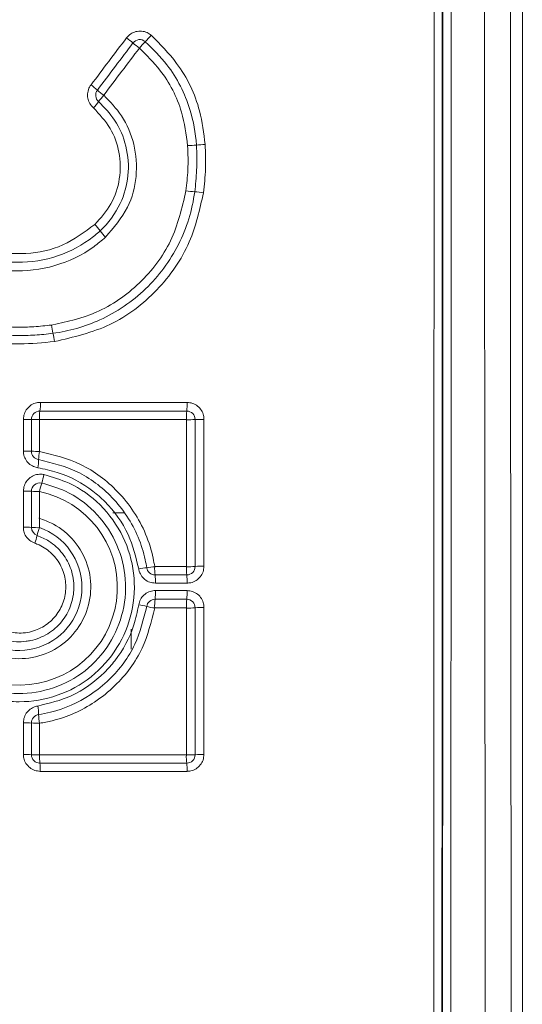
# Paper-space layout 'Sheet3' of a CAD drawing. Units: inches. Extents: x 8 to 265, y 4 to 173.
# Drawn here: x 77 to 78, y 44 to 46 of the extents above; entities that cross this region are included whole.
import ezdxf

# ---------------------------------------------------------------- set-up
doc = ezdxf.new("R2010")
doc.units = ezdxf.units.IN
doc.header["$MEASUREMENT"] = 0
doc.layers.add('LAYER_1', color=5, linetype='Continuous')
doc.styles.add('SLDTEXTSTYLE0', font='TXT', dxfattribs={"width": 0.75})
doc.dimstyles.new('SLDDIMSTYLE7', dxfattribs={"dimtxt": 2, "dimasz": 2.08, "dimexe": 0, "dimexo": 0.0625, "dimgap": 0.5, "dimtad": 0, "dimtih": 1, "dimtoh": 1, "dimlfac": 0.833333, "dimrnd": 1e-09, "dimzin": 4, "dimdsep": 46, "dimtxsty": 'SLDTEXTSTYLE0', "dimsah": 1, "dimcen": 0.09, "dimadec": 0, "dimazin": 1, "dimtfac": 1, "dimtmove": 0, "dimatfit": 0, "dimfxl": 0, "dimfrac": 2, "dimtolj": 1, "dimtzin": 12, "dimarcsym": 0})
doc.dimstyles.new('SLDDIMSTYLE8', dxfattribs={"dimtxt": 2, "dimasz": 2.08, "dimexe": 0, "dimexo": 0.0625, "dimgap": 0.5, "dimtad": 0, "dimtih": 1, "dimtoh": 1, "dimlfac": 0.833333, "dimrnd": 1e-09, "dimzin": 12, "dimdsep": 46, "dimtxsty": 'SLDTEXTSTYLE0', "dimsah": 1, "dimcen": 0.09, "dimadec": 0, "dimazin": 3, "dimtfac": 1, "dimtmove": 0, "dimatfit": 0, "dimfxl": 0, "dimfrac": 2, "dimtolj": 1, "dimtzin": 12, "dimarcsym": 0})

# ---------------------------------------------------------------- blocks, each defined once
blk = doc.blocks.new('_D_20')
at = {"layer": 'LAYER_1', "ltscale": 16}
for p, q in [((62.2749, 60.2948), (62.2749, 64.2948)), ((74.0255, 60.2948), (60.2749, 60.2948)), ((58.4421, 53.0928), (58.0358, 53.0928)), ((58.0358, 53.0928), (58.0358, 49.9178)), ((66.1077, 53.0928), (66.514, 53.0928)), ((66.514, 53.0928), (66.514, 49.9178)), ((58.0358, 49.9178), (58.4421, 49.9178)), ((66.514, 49.9178), (66.1077, 49.9178)), ((80.868, 46.6948), (60.2749, 46.6948)), ((62.2749, 46.6948), (62.2749, 42.6948))]:
    blk.add_line(p, q, dxfattribs=at)
for points in [[(62.2749, 60.2948), (62.5949, 62.3748), (61.9549, 62.3748)], [(62.2749, 46.6948), (61.9549, 44.6148), (62.5949, 44.6148)]]:
    blk.add_solid(points, dxfattribs=at)
at = {"layer": 'LAYER_1', "ltscale": 16, "char_height": 2, "attachment_point": 1, "style": 'SLDTEXTSTYLE0'}
for s, insert in [('8.50', (58.8763, 56.0771, 0.0063)), ('215.9', (58.9499, 52.4959, 0.0063))]:
    blk.add_mtext(s, dxfattribs=dict(at, insert=insert))
blk = doc.blocks.new('_D_25')
at = {"layer": 'LAYER_1', "ltscale": 16}
for p, q in [((46.8485, 75.8106), (46.4423, 75.8106)), ((46.4423, 75.8106), (46.4423, 72.6356)), ((53.0364, 75.8106), (53.4426, 75.8106)), ((53.4426, 75.8106), (53.4426, 72.6356)), ((74.4255, 61.0948), (74.4255, 72.7537)), ((76.6755, 45.4082), (76.6755, 72.7537)), ((46.4423, 72.6356), (46.8485, 72.6356)), ((53.4426, 72.6356), (53.0364, 72.6356)), ((74.4255, 70.7537), (60.3297, 70.7537)), ((76.6755, 70.7537), (80.6755, 70.7537))]:
    blk.add_line(p, q, dxfattribs=at)
for points in [[(74.4255, 70.7537), (72.3455, 71.0737), (72.3455, 70.4337)], [(76.6755, 70.7537), (78.7555, 70.4337), (78.7555, 71.0737)]]:
    blk.add_solid(points, dxfattribs=at)
at = {"layer": 'LAYER_1', "ltscale": 16, "char_height": 2, "attachment_point": 1, "style": 'SLDTEXTSTYLE0'}
for s, insert in [('1.41', (46.5438, 78.795, -61.5752)), ('35.7', (47.3563, 75.2138, -61.5752)), ('TO FRONT FACE', (39.8786, 71.6325, -61.5752)), ('OF ALUMINUM', (40.3133, 68.4575, -61.5752)), ('EXTRUSION', (43.0536, 65.2825, -61.5752))]:
    blk.add_mtext(s, dxfattribs=dict(at, insert=insert))

psp = doc.layouts.new('Sheet3')

# ---------------------------------------------------------------- linework, layer by layer
at = {"color": 7, "linetype": 'Continuous', "lineweight": 15, "ltscale": 16}
for p, q in [((78.2755, 42.8823), (78.2755, 50.5072)), ((77.5225, 45.4148), (77.5006, 45.4148)), ((77.5355, 45.1948), (77.5355, 45.1571))]:
    psp.add_line(p, q, dxfattribs=at)
at = {"color": 7, "linetype": 'Continuous', "lineweight": 15, "ltscale": 256}
for centre, radius, start, end in [((77.4562, 46.2133), 0.122, 47.3637, 54.6615), ((77.5516, 46.2935), 0.016, 49.3014, 142.8764), ((77.4519, 46.4166), 0.1564, 314.7892, 320.8461), ((77.6221, 46.3937), 0.123, 227.4055, 234.6494), ((77.6718, 46.1949), 0.1559, 134.772, 140.8529), ((77.3944, 46.1317), 0.1129, 46.9192, 54.8035), ((77.4843, 46.2045), 0.016, 142.8764, 228.9405), ((77.5492, 46.2973), 0.1138, 226.9619, 234.7913), ((77.5874, 46.1088), 0.1411, 137.4124, 143.6818), ((77.3611, 46.2751), 0.1398, 317.3999, 323.7242), ((77.6187, 46.5892), 0.4807, 272.8131, 274.7962), ((77.6989, 45.6332), 0.4786, 92.8116, 94.8018), ((77.6745, 46.2584), 0.2373, 261.44, 265.4493), ((77.6368, 45.7853), 0.2373, 81.4414, 85.4476), ((77.4008, 45.895), 0.0926, 34.9211, 44.6464), ((77.5532, 46.0015), 0.0932, 214.9672, 224.6332), ((77.466, 45.7765), 0.0816, 184.6412, 195.7845), ((77.3091, 45.7322), 0.0814, 4.6388, 15.7965), ((77.2767, 45.6196), 0.087, 351.9363, 2.7204), ((77.5364, 45.6196), 0.1048, 353.3208, 2.2574), ((77.3628, 45.5914), 0.016, 90, 180), ((77.4491, 45.5952), 0.0872, 171.9548, 182.7156), ((77.745, 45.5952), 0.1051, 173.3362, 182.2533), ((77.6405, 45.5914), 0.016, 0, 90), ((77.3352, 45.4123), 0.1794, 86.3128, 91.1761), ((77.3583, 45.771), 0.1799, 266.3199, 271.175), ((77.6442, 45.7933), 0.2023, 268.7925, 273.5038), ((77.6689, 45.3899), 0.2018, 88.7913, 93.5099), ((77.3352, 45.3616), 0.1702, 86.113, 91.2397), ((77.3583, 45.7018), 0.1707, 266.1205, 271.2384), ((77.3628, 45.5315), 0.016, 180, 261.3548), ((77.449, 45.5141), 0.0886, 168.8954, 178.9638), ((77.2721, 45.5172), 0.0883, 348.888, 358.9912), ((77.3628, 45.4556), 0.016, 77.7078, 180), ((77.4618, 45.4378), 0.1013, 160.7282, 170.0924), ((77.2707, 45.5047), 0.1012, 340.7235, 350.0928), ((77.3245, 45.2743), 0.1848, 113.298, 78.2745), ((77.3352, 45.2962), 0.1599, 85.86, 91.3201), ((77.3583, 45.6155), 0.1603, 265.868, 271.3188), ((77.323, 45.2742), 0.1194, 217.9095, 70.9), ((77.3352, 45.2363), 0.1515, 85.6326, 91.3924), ((77.3583, 45.5389), 0.152, 265.6409, 271.391), ((77.3628, 45.3874), 0.016, 180, 250.892), ((77.4585, 45.3496), 0.1034, 158.8193, 167.352), ((77.2572, 45.3947), 0.1028, 338.8094, 347.3872), ((77.5823, 45.1199), 0.1921, 95.2073, 99.7638), ((77.5474, 45.5025), 0.1921, 275.2041, 279.7658), ((77.5806, 45.3136), 0.016, 188.6595, 270), ((77.6744, 45.3094), 0.0945, 177.6825, 187.1479), ((77.7386, 45.3094), 0.0987, 177.7808, 186.8418), ((77.6442, 45.4749), 0.1618, 268.49, 274.3841), ((77.6405, 45.3136), 0.016, 270, 0), ((77.6689, 45.1527), 0.1614, 88.4885, 94.3917), ((77.4871, 45.2859), 0.0942, 357.6783, 7.165), ((77.5428, 45.2859), 0.0984, 357.7769, 6.8581), ((77.4801, 45.2638), 0.1012, 353.0464, 2.3633), ((77.5355, 45.2638), 0.1057, 353.3443, 2.2628), ((77.5806, 45.2355), 0.016, 90, 171.3561), ((77.6814, 45.2393), 0.1015, 173.0623, 182.3591), ((77.7459, 45.2393), 0.106, 173.3596, 182.2588), ((77.6405, 45.2355), 0.016, 0, 90), ((77.5363, 45.1278), 0.1138, 75.4799, 83.2452), ((77.5934, 45.3486), 0.1143, 255.5006, 263.2402), ((77.6442, 45.3882), 0.1532, 268.4051, 274.6314), ((77.6689, 45.0833), 0.1528, 88.4036, 94.6394), ((77.2801, 45.0337), 0.0802, 359.889, 11.6187), ((77.3628, 45.0177), 0.016, 98.6557, 180), ((77.4409, 45.0334), 0.0805, 179.9171, 191.6109), ((77.3352, 44.8999), 0.1183, 84.4015, 91.7827), ((77.3583, 45.1358), 0.1186, 264.4122, 271.781), ((77.3352, 44.8441), 0.1143, 84.2023, 91.8458), ((77.3583, 45.0718), 0.1146, 264.2134, 271.8439), ((77.3628, 44.9578), 0.016, 180, 270), ((77.4431, 44.9535), 0.0811, 177.3319, 188.2922), ((77.7376, 44.9535), 0.0978, 177.7852, 186.8694), ((77.6442, 45.086), 0.1288, 268.1039, 275.5102), ((77.6405, 44.9578), 0.016, 270, 0), ((77.6689, 44.8299), 0.1285, 88.1021, 95.5197), ((77.2827, 44.9301), 0.0809, 357.3272, 8.312), ((77.5437, 44.9301), 0.0975, 357.7812, 6.8859)]:
    psp.add_arc(centre, radius, start, end, dxfattribs=at)
at = {"color": 7, "linetype": 'Continuous', "lineweight": 15, "ltscale": 16}
for points, knots in [([(78.1061, 42.8835), (78.1066, 43.3009), (78.1076, 44.1359), (78.1083, 45.3894), (78.1086, 46.6428), (78.1084, 47.997), (78.1075, 49.2853), (78.1065, 50.1548), (78.1061, 50.5061)], [0, 0, 0, 0, 0.164479, 0.32905, 0.493158, 0.657359, 0.861562, 1, 1, 1, 1]), ([(78.1217, 50.5072), (78.1222, 50.0724), (78.1232, 49.2026), (78.124, 47.9141), (78.1242, 46.643), (78.1239, 45.3895), (78.1231, 44.1354), (78.1222, 43.3001), (78.1217, 42.8823)], [0, 0, 0, 0, 0.171268, 0.342641, 0.50675, 0.67095, 0.835429, 1, 1, 1, 1]), ([(78.1229, 42.8823), (78.1234, 43.3003), (78.1244, 44.1365), (78.1251, 45.3917), (78.1254, 46.6467), (78.1252, 47.9175), (78.1244, 49.205), (78.1234, 50.0731), (78.1229, 50.5072)], [0, 0, 0, 0, 0.16465, 0.329393, 0.493673, 0.658045, 0.82897, 1, 1, 1, 1]), ([(78.1385, 50.5084), (78.139, 50.0743), (78.14, 49.206), (78.1408, 47.9184), (78.141, 46.6469), (78.1407, 45.3102), (78.1399, 44.0544), (78.1389, 43.2181), (78.1385, 42.8812)], [0, 0, 0, 0, 0.170926, 0.341956, 0.506236, 0.670608, 0.867304, 1, 1, 1, 1]), ([(78.2087, 42.8789), (78.2077, 43.297), (78.2058, 44.1335), (78.2043, 45.3892), (78.2037, 46.6448), (78.2042, 47.9168), (78.2057, 49.206), (78.2077, 50.0757), (78.2087, 50.5107)], [0, 0, 0, 0, 0.164569, 0.329231, 0.49343, 0.657722, 0.828809, 1, 1, 1, 1]), ([(78.2577, 50.5072), (78.2567, 50.0729), (78.2548, 49.204), (78.2533, 47.9162), (78.2528, 46.6451), (78.2533, 45.3909), (78.2549, 44.1361), (78.2568, 43.3003), (78.2577, 42.8823)], [0, 0, 0, 0, 0.171087, 0.342278, 0.506478, 0.670769, 0.835338, 1, 1, 1, 1]), ([(77.4595, 46.2239), (77.4707, 46.2387), (77.4931, 46.2684), (77.5155, 46.298), (77.5268, 46.3129)], [0, 0, 0, 0, 0.499258, 1, 1, 1, 1]), ([(77.5731, 46.3178), (77.5707, 46.3196), (77.5653, 46.3235), (77.5552, 46.326), (77.5443, 46.3252), (77.5341, 46.3209), (77.5292, 46.3155), (77.5268, 46.3129)], [0, 0, 0, 0, 0.173323, 0.380056, 0.586759, 0.793372, 1, 1, 1, 1]), ([(77.5731, 46.3178), (77.5901, 46.3008), (77.6307, 46.2603), (77.6659, 46.1869), (77.6728, 46.1325), (77.6755, 46.1112)], [0, 0, 0, 0, 0.304581, 0.727854, 1, 1, 1, 1]), ([(77.4715, 46.2141), (77.4829, 46.2292), (77.5054, 46.2589), (77.5278, 46.2885), (77.5389, 46.3031)], [0, 0, 0, 0, 0.508383, 1, 1, 1, 1]), ([(77.5509, 46.2933), (77.5399, 46.2787), (77.5174, 46.2491), (77.495, 46.2194), (77.4836, 46.2043)], [0, 0, 0, 0, 0.491617, 1, 1, 1, 1]), ([(77.6423, 46.109), (77.6394, 46.1304), (77.6325, 46.1813), (77.5992, 46.2458), (77.5645, 46.28), (77.5509, 46.2933)], [0, 0, 0, 0, 0.305724, 0.730235, 1, 1, 1, 1]), ([(77.5621, 46.3056), (77.5764, 46.2915), (77.6134, 46.2552), (77.6474, 46.1867), (77.6576, 46.1329), (77.6589, 46.1101), (77.6589, 46.1101)], [0, 0, 0, 0, 0.2698308, 0.6940552, 0.9999831, 1, 1, 1, 1]), ([(77.4595, 46.2239), (77.4585, 46.2226), (77.4556, 46.2183), (77.4528, 46.2097), (77.4529, 46.1988), (77.4565, 46.1884), (77.4615, 46.1831), (77.464, 46.1805)], [0, 0, 0, 0, 0.1027605, 0.3270314, 0.5512993, 0.7756574, 1, 1, 1, 1]), ([(77.4836, 46.2043), (77.4955, 46.192), (77.5211, 46.1655), (77.5437, 46.1116), (77.548, 46.051), (77.5313, 45.9873), (77.5024, 45.954), (77.4868, 45.9359)], [0, 0, 0, 0, 0.16961, 0.363844, 0.566799, 0.765638, 1, 1, 1, 1]), ([(77.4667, 45.9601), (77.4778, 45.9725), (77.5, 45.9973), (77.5158, 46.0461), (77.5152, 46.0962), (77.498, 46.1441), (77.4755, 46.1682), (77.464, 46.1805)], [0, 0, 0, 0, 0.200021, 0.399769, 0.604333, 0.797775, 1, 1, 1, 1]), ([(77.4768, 45.948), (77.4768, 45.948), (77.4926, 45.9624), (77.5166, 45.9955), (77.5326, 46.0526), (77.5285, 46.108), (77.5079, 46.157), (77.4846, 46.1812), (77.4737, 46.1924)], [0, 0, 0, 0, 0.000014, 0.23426, 0.433372, 0.635789, 0.830353, 1, 1, 1, 1]), ([(77.6391, 46.0237), (77.6405, 46.0368), (77.6428, 46.0576), (77.6433, 46.0861), (77.6426, 46.1014), (77.6423, 46.109)], [0, 0, 0, 0, 0.462541, 0.731271, 1, 1, 1, 1]), ([(77.6589, 46.1101), (77.6589, 46.1101), (77.6593, 46.1022), (77.6599, 46.0864), (77.6593, 46.0569), (77.6574, 46.0354), (77.6556, 46.0218), (77.6556, 46.0218)], [0, 0, 0, 0, 0.000043, 0.268701, 0.537466, 0.999957, 1, 1, 1, 1]), ([(77.6755, 46.1112), (77.6759, 46.096), (77.6767, 46.0732), (77.6748, 46.0427), (77.673, 46.0275), (77.6721, 46.0199)], [0, 0, 0, 0, 0.498149, 0.749075, 1, 1, 1, 1]), ([(77.3847, 45.7699), (77.4134, 45.7762), (77.4747, 45.7897), (77.5544, 45.8459), (77.6164, 45.9263), (77.6316, 45.9912), (77.6391, 46.0237)], [0, 0, 0, 0, 0.227993, 0.485335, 0.742664, 1, 1, 1, 1]), ([(77.6556, 46.0218), (77.6556, 46.0218), (77.6511, 45.9873), (77.63, 45.9194), (77.5668, 45.834), (77.4821, 45.7766), (77.418, 45.7583), (77.3875, 45.7543), (77.3875, 45.7543)], [0, 0, 0, 0, 0.0000093, 0.2573663, 0.5147102, 0.7720261, 0.9999907, 1, 1, 1, 1]), ([(77.6721, 46.0199), (77.6651, 45.9883), (77.6501, 45.9206), (77.5878, 45.8324), (77.4985, 45.7638), (77.4263, 45.7471), (77.3903, 45.7387)], [0, 0, 0, 0, 0.226334, 0.483959, 0.741974, 1, 1, 1, 1]), ([(77.1817, 45.959), (77.1879, 45.9538), (77.2124, 45.9334), (77.2642, 45.9092), (77.3363, 45.9012), (77.4085, 45.917), (77.4473, 45.9457), (77.4667, 45.9601)], [0, 0, 0, 0, 0.078427, 0.306886, 0.538373, 0.769117, 1, 1, 1, 1]), ([(77.4868, 45.9359), (77.4795, 45.9298), (77.4514, 45.9061), (77.3918, 45.8778), (77.3089, 45.8681), (77.2259, 45.8857), (77.181, 45.9183), (77.1586, 45.9347)], [0, 0, 0, 0, 0.079787, 0.308479, 0.539627, 0.769764, 1, 1, 1, 1]), ([(77.1701, 45.9468), (77.1701, 45.9468), (77.1893, 45.9297), (77.2338, 45.9019), (77.3103, 45.8844), (77.3882, 45.8936), (77.4433, 45.9204), (77.4702, 45.942), (77.4768, 45.948), (77.4768, 45.948)], [0, 0, 0, 0, 0.000011, 0.230213, 0.460412, 0.691467, 0.920285, 0.999989, 1, 1, 1, 1]), ([(77.2613, 45.7699), (77.2803, 45.7681), (77.3103, 45.7652), (77.3516, 45.7663), (77.3736, 45.7687), (77.3847, 45.7699)], [0, 0, 0, 0, 0.463018, 0.731512, 1, 1, 1, 1]), ([(77.3875, 45.7543), (77.3875, 45.7543), (77.3761, 45.7528), (77.3533, 45.7507), (77.3107, 45.7496), (77.2796, 45.7518), (77.26, 45.7543), (77.26, 45.7543)], [0, 0, 0, 0, 0.00003, 0.268437, 0.536992, 0.99997, 1, 1, 1, 1]), ([(77.3903, 45.7387), (77.3685, 45.7367), (77.3357, 45.7336), (77.2918, 45.7351), (77.2698, 45.7375), (77.2588, 45.7387)], [0, 0, 0, 0, 0.496648, 0.748326, 1, 1, 1, 1]), ([(77.3635, 45.6237), (77.3612, 45.6236), (77.3552, 45.6232), (77.3462, 45.6193), (77.3381, 45.6121), (77.3326, 45.6025), (77.3319, 45.5953), (77.3316, 45.5917)], [0, 0, 0, 0, 0.141238, 0.356194, 0.570922, 0.785453, 1, 1, 1, 1]), ([(77.3635, 45.6237), (77.4096, 45.6237), (77.5021, 45.6237), (77.5947, 45.6237), (77.6412, 45.6237)], [0, 0, 0, 0, 0.497455, 1, 1, 1, 1]), ([(77.6732, 45.5917), (77.673, 45.5941), (77.6726, 45.6), (77.6688, 45.609), (77.6615, 45.6171), (77.652, 45.6226), (77.6448, 45.6234), (77.6412, 45.6237)], [0, 0, 0, 0, 0.1413612, 0.3558481, 0.5704767, 0.7852453, 1, 1, 1, 1]), ([(77.3628, 45.6074), (77.4093, 45.6074), (77.5019, 45.6074), (77.5945, 45.6074), (77.6405, 45.6074)], [0, 0, 0, 0, 0.502541, 1, 1, 1, 1]), ([(77.3316, 45.5318), (77.3316, 45.542), (77.3316, 45.562), (77.3316, 45.5819), (77.3316, 45.5917)], [0, 0, 0, 0, 0.5100554, 1, 1, 1, 1]), ([(77.3468, 45.5315), (77.3468, 45.5419), (77.3468, 45.5619), (77.3468, 45.5818), (77.3468, 45.5914)], [0, 0, 0, 0, 0.520961, 1, 1, 1, 1]), ([(77.362, 45.5911), (77.362, 45.5815), (77.362, 45.5615), (77.362, 45.5415), (77.362, 45.5311)], [0, 0, 0, 0, 0.4790389, 1, 1, 1, 1]), ([(77.6399, 45.5911), (77.5938, 45.5911), (77.5012, 45.5911), (77.4086, 45.5911), (77.362, 45.5911)], [0, 0, 0, 0, 0.497459, 1, 1, 1, 1]), ([(77.6399, 45.3132), (77.6399, 45.3596), (77.6399, 45.4523), (77.6399, 45.5449), (77.6399, 45.5911)], [0, 0, 0, 0, 0.501402, 1, 1, 1, 1]), ([(77.6565, 45.5914), (77.6565, 45.5452), (77.6565, 45.4526), (77.6565, 45.36), (77.6565, 45.3136)], [0, 0, 0, 0, 0.498598, 1, 1, 1, 1]), ([(77.6732, 45.5917), (77.6732, 45.5453), (77.6732, 45.4527), (77.6732, 45.3602), (77.6732, 45.314)], [0, 0, 0, 0, 0.501411, 1, 1, 1, 1]), ([(77.3316, 45.5318), (77.3316, 45.5311), (77.3317, 45.5267), (77.3336, 45.5189), (77.3396, 45.5098), (77.3482, 45.5029), (77.3552, 45.5011), (77.3587, 45.5002)], [0, 0, 0, 0, 0.050253, 0.287449, 0.524832, 0.762426, 1, 1, 1, 1]), ([(77.362, 45.5311), (77.3886, 45.5246), (77.4436, 45.511), (77.5029, 45.4658), (77.5512, 45.4057), (77.5728, 45.3551), (77.5791, 45.3185), (77.58, 45.3132)], [0, 0, 0, 0, 0.247937, 0.513379, 0.660734, 0.951182, 1, 1, 1, 1]), ([(77.5648, 45.3112), (77.564, 45.3162), (77.558, 45.3505), (77.5378, 45.398), (77.4925, 45.4544), (77.4368, 45.4968), (77.3853, 45.5095), (77.3604, 45.5157)], [0, 0, 0, 0, 0.048811, 0.339312, 0.486642, 0.752065, 1, 1, 1, 1]), ([(77.5497, 45.3092), (77.5443, 45.3313), (77.5329, 45.3783), (77.4976, 45.4264), (77.4519, 45.4664), (77.4085, 45.4901), (77.3711, 45.4977), (77.3587, 45.5002)], [0, 0, 0, 0, 0.234699, 0.50008, 0.602895, 0.868294, 1, 1, 1, 1]), ([(77.3704, 45.4872), (77.3865, 45.4825), (77.4256, 45.4711), (77.4802, 45.4321), (77.5231, 45.3721), (77.5442, 45.3004), (77.5404, 45.2265), (77.5117, 45.1575), (77.4625, 45.1019), (77.397, 45.0662), (77.3332, 45.0552), (77.2702, 45.0622), (77.2101, 45.0857), (77.154, 45.1339), (77.1172, 45.1986), (77.1031, 45.2716), (77.115, 45.3451), (77.1497, 45.4105), (77.2055, 45.463), (77.2538, 45.479), (77.2787, 45.4872)], [0, 0, 0, 0, 0.039685, 0.096314, 0.155054, 0.21127, 0.270168, 0.326977, 0.385212, 0.442914, 0.500655, 0.535795, 0.592299, 0.650791, 0.707548, 0.765499, 0.823401, 0.880625, 0.938489, 1, 1, 1, 1]), ([(77.3662, 45.4712), (77.3814, 45.4668), (77.4179, 45.4561), (77.4687, 45.4195), (77.5081, 45.3638), (77.5275, 45.2972), (77.5236, 45.2288), (77.4967, 45.1649), (77.4509, 45.1135), (77.3899, 45.0807), (77.3231, 45.0696), (77.257, 45.0812), (77.1973, 45.113), (77.1515, 45.1638), (77.1243, 45.2274), (77.1198, 45.2958), (77.1388, 45.3625), (77.1782, 45.419), (77.2291, 45.456), (77.2662, 45.4668), (77.2813, 45.4712)], [0, 0, 0, 0, 0.040446, 0.096926, 0.155953, 0.211844, 0.271101, 0.327623, 0.386047, 0.443812, 0.501689, 0.556057, 0.612509, 0.671497, 0.727359, 0.786592, 0.843121, 0.90153, 0.959854, 1, 1, 1, 1]), ([(77.3704, 45.4872), (77.3693, 45.4874), (77.3648, 45.4883), (77.3564, 45.4878), (77.3463, 45.4836), (77.3381, 45.4763), (77.3326, 45.4668), (77.3319, 45.4596), (77.3316, 45.456)], [0, 0, 0, 0, 0.054976, 0.244209, 0.433391, 0.622377, 0.811181, 1, 1, 1, 1]), ([(77.3316, 45.3878), (77.3316, 45.4001), (77.3316, 45.4229), (77.3316, 45.4456), (77.3316, 45.456)], [0, 0, 0, 0, 0.544632, 1, 1, 1, 1]), ([(77.3468, 45.3874), (77.3468, 45.4), (77.3468, 45.4227), (77.3468, 45.4455), (77.3468, 45.4556)], [0, 0, 0, 0, 0.555365, 1, 1, 1, 1]), ([(77.362, 45.4552), (77.362, 45.4451), (77.362, 45.4224), (77.362, 45.3996), (77.362, 45.387)], [0, 0, 0, 0, 0.444635, 1, 1, 1, 1]), ([(77.2065, 45.2101), (77.2136, 45.1984), (77.2296, 45.1721), (77.2717, 45.1464), (77.3226, 45.1359), (77.374, 45.1454), (77.4183, 45.1732), (77.4491, 45.2155), (77.4621, 45.2661), (77.4554, 45.3179), (77.4301, 45.3633), (77.3955, 45.3923), (77.3703, 45.4014), (77.361, 45.4047)], [0, 0, 0, 0, 0.076601, 0.172921, 0.269272, 0.366028, 0.462444, 0.559172, 0.655797, 0.752187, 0.848271, 0.944488, 1, 1, 1, 1]), ([(77.3316, 45.3878), (77.3317, 45.3853), (77.3321, 45.3794), (77.336, 45.3704), (77.3432, 45.3621), (77.3498, 45.359), (77.3531, 45.3575)], [0, 0, 0, 0, 0.1830674, 0.4552562, 0.7276404, 1, 1, 1, 1]), ([(77.2899, 45.3722), (77.2831, 45.3694), (77.2656, 45.362), (77.2423, 45.3412), (77.2248, 45.3106), (77.2184, 45.2759), (77.2239, 45.241), (77.2407, 45.2098), (77.2668, 45.186), (77.3, 45.1718), (77.3275, 45.1703), (77.3539, 45.1749), (77.3786, 45.1846), (77.4052, 45.2079), (77.4227, 45.2386), (77.429, 45.2733), (77.4236, 45.3082), (77.4068, 45.3392), (77.3834, 45.3612), (77.3651, 45.369), (77.3575, 45.3722)], [0, 0, 0, 0, 0.038278, 0.098414, 0.158448, 0.218392, 0.278297, 0.338229, 0.398244, 0.458271, 0.522563, 0.537353, 0.597538, 0.65766, 0.71769, 0.777635, 0.837541, 0.897408, 0.957277, 1, 1, 1, 1]), ([(77.296, 45.3575), (77.2933, 45.3565), (77.2815, 45.352), (77.2627, 45.339), (77.245, 45.315), (77.2363, 45.2864), (77.2375, 45.2566), (77.2484, 45.2289), (77.268, 45.2063), (77.294, 45.1914), (77.3241, 45.1859), (77.3543, 45.191), (77.3808, 45.2061), (77.4004, 45.2286), (77.4115, 45.2564), (77.4128, 45.2862), (77.4041, 45.3147), (77.3865, 45.3388), (77.3677, 45.3519), (77.3558, 45.3565), (77.3531, 45.3575)], [0, 0, 0, 0, 0.017413, 0.077557, 0.137614, 0.197585, 0.25751, 0.317448, 0.377452, 0.437691, 0.497924, 0.561904, 0.62206, 0.682142, 0.742139, 0.802077, 0.862007, 0.921968, 0.981925, 1, 1, 1, 1]), ([(77.5497, 45.3092), (77.5498, 45.3085), (77.5506, 45.3042), (77.5537, 45.2967), (77.5609, 45.2886), (77.5705, 45.2831), (77.5777, 45.2824), (77.5813, 45.2821)], [0, 0, 0, 0, 0.049985, 0.287278, 0.524736, 0.762376, 1, 1, 1, 1]), ([(77.58, 45.3132), (77.5905, 45.3132), (77.6105, 45.3132), (77.6304, 45.3132), (77.6399, 45.3132)], [0, 0, 0, 0, 0.525972, 1, 1, 1, 1]), ([(77.6412, 45.2821), (77.6435, 45.2822), (77.6495, 45.2826), (77.6585, 45.2864), (77.6666, 45.2937), (77.6721, 45.3032), (77.6728, 45.3104), (77.6732, 45.314)], [0, 0, 0, 0, 0.140884, 0.35583, 0.570649, 0.785317, 1, 1, 1, 1]), ([(77.6405, 45.2976), (77.6311, 45.2976), (77.6111, 45.2976), (77.5911, 45.2976), (77.5806, 45.2976)], [0, 0, 0, 0, 0.474028, 1, 1, 1, 1]), ([(77.5813, 45.268), (77.5806, 45.268), (77.5762, 45.2679), (77.5684, 45.2659), (77.5592, 45.26), (77.5523, 45.2513), (77.5506, 45.2443), (77.5497, 45.2408)], [0, 0, 0, 0, 0.049106, 0.2869674, 0.5247462, 0.7623637, 1, 1, 1, 1]), ([(77.6412, 45.2821), (77.6313, 45.2821), (77.6113, 45.2821), (77.5914, 45.2821), (77.5813, 45.2821)], [0, 0, 0, 0, 0.4949501, 1, 1, 1, 1]), ([(77.5813, 45.268), (77.5914, 45.268), (77.6113, 45.268), (77.6313, 45.268), (77.6412, 45.268)], [0, 0, 0, 0, 0.5044535, 1, 1, 1, 1]), ([(77.6732, 45.236), (77.673, 45.2383), (77.6726, 45.2443), (77.6688, 45.2533), (77.6615, 45.2614), (77.652, 45.2669), (77.6448, 45.2676), (77.6412, 45.268)], [0, 0, 0, 0, 0.141635, 0.356061, 0.570609, 0.785312, 1, 1, 1, 1]), ([(77.5806, 45.2515), (77.5912, 45.2515), (77.6111, 45.2515), (77.6311, 45.2515), (77.6405, 45.2515)], [0, 0, 0, 0, 0.52653, 1, 1, 1, 1]), ([(77.3587, 45.0498), (77.3804, 45.055), (77.427, 45.0662), (77.475, 45.1012), (77.5153, 45.1467), (77.5393, 45.1903), (77.5471, 45.2281), (77.5497, 45.2408)], [0, 0, 0, 0, 0.230236, 0.496439, 0.599462, 0.865214, 1, 1, 1, 1]), ([(77.3604, 45.0335), (77.3679, 45.0349), (77.4024, 45.0412), (77.4497, 45.0625), (77.5043, 45.1066), (77.5463, 45.1624), (77.5588, 45.2135), (77.5648, 45.2379)], [0, 0, 0, 0, 0.074709, 0.341011, 0.491525, 0.757283, 1, 1, 1, 1]), ([(77.58, 45.2351), (77.5736, 45.2091), (77.5602, 45.1545), (77.5155, 45.0951), (77.4573, 45.048), (77.4068, 45.0254), (77.3701, 45.0186), (77.362, 45.0172)], [0, 0, 0, 0, 0.242715, 0.508474, 0.659007, 0.925276, 1, 1, 1, 1]), ([(77.6399, 45.2351), (77.6305, 45.2351), (77.6105, 45.2351), (77.5905, 45.2351), (77.58, 45.2351)], [0, 0, 0, 0, 0.4734697, 1, 1, 1, 1]), ([(77.6399, 44.9573), (77.6399, 45.0037), (77.6399, 45.0963), (77.6399, 45.189), (77.6399, 45.2351)], [0, 0, 0, 0, 0.501803, 1, 1, 1, 1]), ([(77.6565, 45.2355), (77.6565, 45.1894), (77.6565, 45.0968), (77.6565, 45.0042), (77.6565, 44.9578)], [0, 0, 0, 0, 0.498197, 1, 1, 1, 1]), ([(77.6732, 45.236), (77.6732, 45.1895), (77.6732, 45.097), (77.6732, 45.0044), (77.6732, 44.9583)], [0, 0, 0, 0, 0.501816, 1, 1, 1, 1]), ([(77.3587, 45.0498), (77.358, 45.0497), (77.3537, 45.0489), (77.3463, 45.0458), (77.3381, 45.0386), (77.3326, 45.029), (77.3319, 45.0218), (77.3316, 45.0182)], [0, 0, 0, 0, 0.049156, 0.287153, 0.524933, 0.762456, 1, 1, 1, 1]), ([(77.3316, 44.9583), (77.3316, 44.9678), (77.3316, 44.9878), (77.3316, 45.0077), (77.3316, 45.0182)], [0, 0, 0, 0, 0.47624, 1, 1, 1, 1]), ([(77.3468, 44.9578), (77.3468, 44.9676), (77.3468, 44.9876), (77.3468, 45.0076), (77.3468, 45.0177)], [0, 0, 0, 0, 0.4926802, 1, 1, 1, 1]), ([(77.362, 45.0172), (77.362, 45.007), (77.362, 44.9871), (77.362, 44.9671), (77.362, 44.9573)], [0, 0, 0, 0, 0.50732, 1, 1, 1, 1]), ([(77.3316, 44.9583), (77.3317, 44.9559), (77.3321, 44.95), (77.3359, 44.941), (77.3432, 44.9329), (77.3528, 44.9274), (77.3599, 44.9267), (77.3635, 44.9263)], [0, 0, 0, 0, 0.141769, 0.356071, 0.570566, 0.785292, 1, 1, 1, 1]), ([(77.362, 44.9573), (77.4086, 44.9573), (77.5012, 44.9573), (77.5938, 44.9573), (77.6399, 44.9573)], [0, 0, 0, 0, 0.502409, 1, 1, 1, 1]), ([(77.6412, 44.9263), (77.6435, 44.9265), (77.6495, 44.9269), (77.6585, 44.9307), (77.6666, 44.9379), (77.6721, 44.9475), (77.6728, 44.9547), (77.6732, 44.9583)], [0, 0, 0, 0, 0.1405878, 0.3555937, 0.5704988, 0.7852418, 1, 1, 1, 1]), ([(77.6405, 44.9418), (77.5945, 44.9418), (77.5019, 44.9418), (77.4093, 44.9418), (77.3628, 44.9418)], [0, 0, 0, 0, 0.497591, 1, 1, 1, 1]), ([(77.6412, 44.9263), (77.5947, 44.9263), (77.5021, 44.9263), (77.4096, 44.9263), (77.3635, 44.9263)], [0, 0, 0, 0, 0.502412, 1, 1, 1, 1])]:
    psp.add_open_spline(points, degree=3, knots=knots, dxfattribs=at)

# ---------------------------------------------------------------- dimensions: what is measured, and where the dimension line sits
at = {"layer": 'LAYER_1', "ltscale": 16}
dim = psp.add_linear_dim(base=(74.4254540957, 70.7536858724), p1=(76.6754540957, 44.6081797883), p2=(74.4254540957, 60.2947823286), text='<>\\PTO FRONT FACE\\POF ALUMINUM \\PEXTRUSION', dimstyle='SLDDIMSTYLE8', dxfattribs=at)
dim.commit()
dim.dimension.update_dxf_attribs({"geometry": '_D_25', "text_midpoint": (49.9424588201, 70.7536858724), "dimtype": 160})
dim = psp.add_linear_dim(base=(62.2749, 46.6948), p1=(74.8255, 60.2948), p2=(81.668, 46.6948), angle=90, dimstyle='SLDDIMSTYLE7', dxfattribs=at)
dim.commit()
dim.dimension.update_dxf_attribs({"geometry": '_D_20', "text_midpoint": (62.2749, 53.108), "dimtype": 160})

doc.saveas('drawing.dxf')
